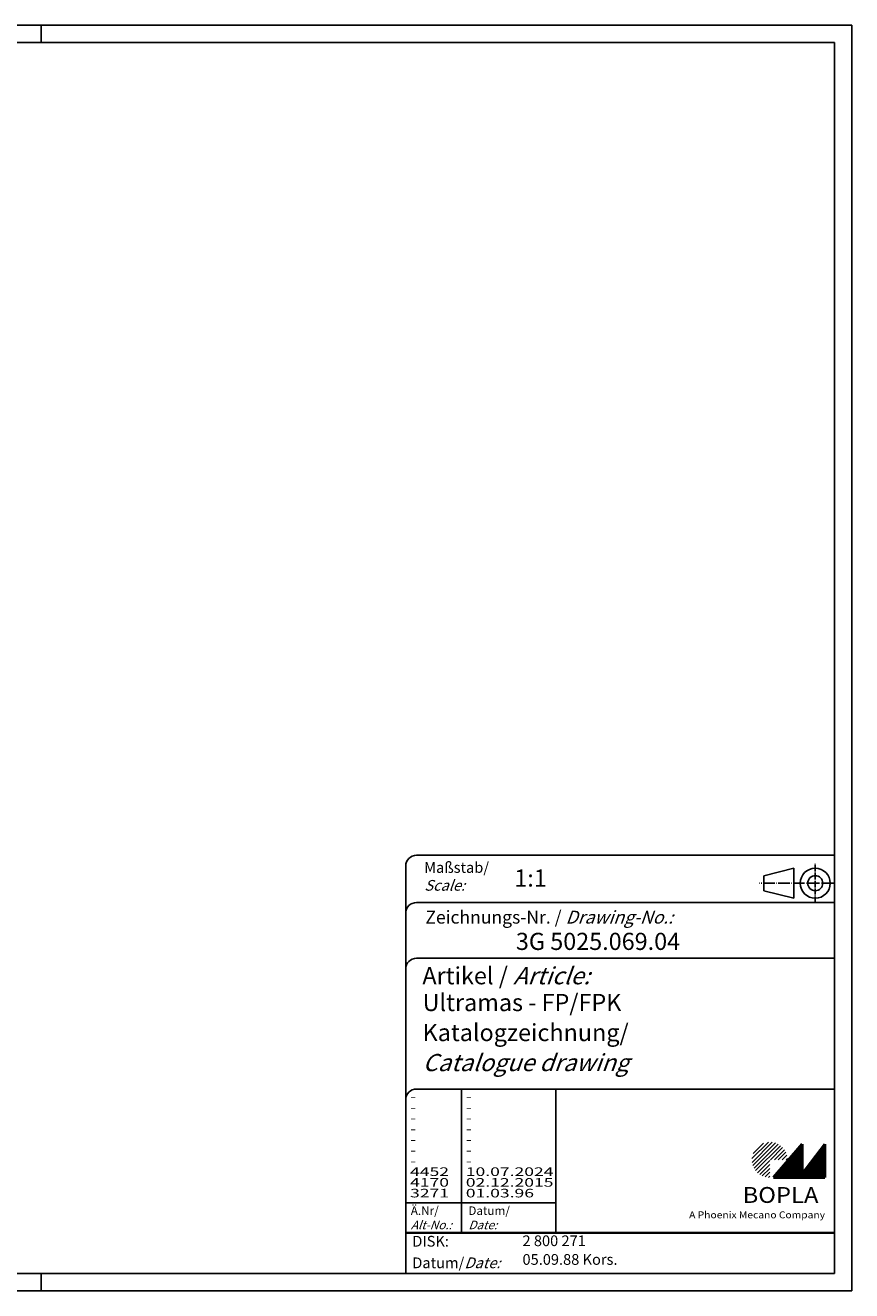
# Model space of a CAD drawing. Extents: x 1 to 419, y 1 to 296.
# Drawn here: x 226 to 419, y 1 to 296 of the extents above; entities that cross this region are included whole.
import ezdxf

# ---------------------------------------------------------------- set-up
doc = ezdxf.new("R2010")
doc.units = 0
doc.header["$LTSCALE"] = 0.4
doc.header["$MEASUREMENT"] = 0
doc.header["$PDMODE"] = 35
doc.header["$PDSIZE"] = -2
doc.linetypes.add('ACAD_ISO04W100', pattern=[30.5, 24, -3, 0.5, -3])
doc.layers.get('0').update_dxf_attribs({"linetype": 'CONTINUOUS'})
doc.layers.get('DEFPOINTS').update_dxf_attribs({"linetype": 'CONTINUOUS'})
doc.styles.get("Standard").update_dxf_attribs({"font": 'ISOCP.shx', "width": 1.2})

# ---------------------------------------------------------------- blocks, each defined once
blk = doc.blocks.new('PH_GRPBLK')
at = {"layer": 'DEFPOINTS', "color": 0, "linetype": 'Continuous', "lineweight": 50}
blk.add_point((0, 0), dxfattribs=at)

msp = doc.modelspace()

# ---------------------------------------------------------------- hatches: boundary and pattern name
at = {"linetype": 'Continuous', "lineweight": 25}
h = msp.add_hatch(dxfattribs=at)
h.set_pattern_fill('_U', color=1, scale=0.65, angle=45, style=0, pattern_type=0)
h.set_pattern_definition([(45, (0, -32.08885), (-0.4596194, 0.4596194), [])])
edge = h.paths.add_edge_path(flags=0)
edge.add_line((399.883475, 27.3645381), (399.883475, 31.5145381))
edge.add_line((399.883475, 31.5145381), (404.033475, 31.5145381))
edge.add_arc((399.883475, 31.5145381), 4.15, 0, 270)
h = msp.add_hatch(dxfattribs=at)
h.set_pattern_fill('_U', color=1, scale=0.1, angle=45, style=0, pattern_type=0)
h.set_pattern_definition([(45, (0, -32.08885), (-0.070710678, 0.070710678), [])])
h.paths.add_polyline_path([(407.433475, 35.1645381), (400.733475, 27.3645381), (412.733475, 27.3645381), (412.733475, 35.1645381), (407.433475, 28.2645381)], flags=0)

# ---------------------------------------------------------------- linework, layer by layer
at = {"color": 1, "linetype": 'Continuous'}
for p, q in [((1, 296), (419, 296)), ((230, 296), (230, 292)), ((419, 296), (419, 1)), ((328, 48), (328, 14.5)), ((315, 21.5), (350, 21.5)), ((230, 5), (230, 1)), ((419, 1), (1, 1))]:
    msp.add_line(p, q, dxfattribs=at)
at = {"color": 3, "linetype": 'Continuous'}
for p, q in [((20, 292), (415, 292)), ((415, 292), (415, 5)), ((230, 5), (20, 5)), ((415, 5), (230, 5))]:
    msp.add_line(p, q, dxfattribs=at)
at = {"color": 5, "linetype": 'Continuous'}
for p, q in [((415, 102.5), (317.5, 102.5)), ((315, 100), (315, 5)), ((405.5, 99.5), (398.5, 97.75)), ((398.5, 94.25), (398.5, 97.75)), ((405.5, 92.5), (405.5, 99.5)), ((415, 91.5), (317.5, 91.5)), ((405.5, 92.5), (398.5, 94.25)), ((415, 78.5), (317.5, 78.5)), ((415, 48), (317.5, 48)), ((350, 48), (350, 14.5))]:
    msp.add_line(p, q, dxfattribs=at)
at = {"color": 1, "linetype": 'ACAD_ISO04W100', "ltscale": 0.145161}
msp.add_line((410.5, 91.5), (410.5, 100.5), dxfattribs=at)
at = {"color": 1, "linetype": 'ACAD_ISO04W100', "ltscale": 0.282258}
msp.add_line((415, 96), (397.5, 96), dxfattribs=at)
at = {"color": 7, "linetype": 'Continuous', "lineweight": 50}
for p, q in [((407.433475, 35.1645381), (400.733475, 27.3645381)), ((407.433475, 28.2645381), (407.433475, 35.1645381)), ((412.733475, 35.1645381), (407.433475, 28.2645381)), ((412.733475, 27.3645381), (412.733475, 35.1645381)), ((400.733475, 27.3645381), (412.733475, 27.3645381))]:
    msp.add_line(p, q, dxfattribs=at)
at = {"color": 5, "linetype": 'Continuous', "lineweight": 35}
msp.add_line((315, 14.5), (415, 14.5), dxfattribs=at)
at = {"color": 5, "linetype": 'Continuous'}
for radius in [3.5, 1.75]:
    msp.add_circle((410.5, 96), radius, dxfattribs=at)
for centre in [(317.5, 100), (317.5, 89), (317.5, 76), (317.5, 45.5)]:
    msp.add_arc(centre, 2.5, 90, 180, dxfattribs=at)

# ---------------------------------------------------------------- block references
at = {"color": 1, "linetype": 'Continuous', "lineweight": 25}
msp.add_blockref('PH_GRPBLK', (400.733475, 27.3645381), dxfattribs=at)
at = {"color": 7, "linetype": 'Continuous', "lineweight": 50}
msp.add_blockref('PH_GRPBLK', (400.733475, 27.3645381), dxfattribs=at)
at = {"color": 5, "linetype": 'Continuous', "lineweight": 35}
msp.add_blockref('PH_GRPBLK', (315, 14.5), dxfattribs=at)
at = {"color": 1, "linetype": 'Continuous'}
msp.add_blockref('PH_GRPBLK', (230, 5), dxfattribs=at)

# ---------------------------------------------------------------- texts
at = {"color": 1, "linetype": 'Continuous', "width": 1.5}
for s, p in [('-', (315.9999997, 45.2499998)), ('-', (328.9999997, 45.2499998)), ('-', (315.9999997, 42.7499998)), ('-', (328.9999997, 42.7499998)), ('-', (315.9999997, 40.2499998)), ('-', (315.9999997, 37.7499998)), ('-', (328.9999997, 40.2499998)), ('-', (328.9999997, 37.7499998)), ('-', (315.9999997, 35.2499998)), ('-', (328.9999997, 35.2499998)), ('-', (315.9999997, 32.7499998)), ('-', (328.9999997, 32.7499998)), ('4452', (315.9999997, 27.7499998)), ('-', (315.9999997, 30.2499998)), ('-', (328.9999997, 30.2499998)), ('10.07.2024', (328.9999997, 27.7499998)), ('4170', (315.9999997, 25.2499998)), ('02.12.2015', (328.9999997, 25.2499998)), ('3271', (315.9999997, 22.7499998)), ('01.03.96', (328.9999997, 22.7499998))]:
    msp.add_text(s, height=2, dxfattribs=at).set_placement(p)
at = {"color": 5, "linetype": 'Continuous', "lineweight": 35, "attachment_point": 7}
for s, insert, char_height in [('{\\C1;Maßstab/\\P\\Q20;Scale:}', (319.2942763, 94.2466908), 2.5), ('{\\C7;1:1}', (340.3074631, 95.198758), 4), ('Zeichnungs-Nr. / {\\Q20;Drawing-No.:}', (319.5702131, 86.5784618), 3), ('{\\C7;3G 5025.069.04}', (340.6810942, 80.4363047), 4), ('{\\C7;Artikel / \\Q20;Article:}', (318.8800602, 72.4289617), 4), ('{\\C7;Ultramas - FP/FPK}', (318.9304982, 66.1809004), 4), ('{\\C7;Katalogzeichnung/}', (318.9304982, 59.1809004), 4), ('{\\Q20;\\C7;Catalogue drawing}', (318.9304982, 52.1809004), 4), ('{\\C1;Ä.Nr/\\P\\Q20;Alt-No.:}', (316.1677583, 15.3230391), 2), ('{\\C1;Datum/\\P\\Q20;Date:}', (329.591834, 15.3230428), 2), ('DISK:', (316.5289913, 10.4947553), 2.5), ('2 800 271', (342.2178658, 10.6059217), 2.5), ('Datum/{\\Q20;Date:}', (316.5289913, 6.2488875), 2.5), ('05.09.88 Kors.', (342.2178658, 6.2488875), 2.5)]:
    msp.add_mtext(s, dxfattribs=dict(at, insert=insert, char_height=char_height))
at = {"color": 7, "linetype": 'Continuous', "lineweight": 50, "insert": (393.5658807, 21.4651793), "char_height": 3.7, "attachment_point": 7, "line_spacing_factor": 1.135135}
msp.add_mtext('\\pxql;{\\fArial|b1|i0|c0|p34;\\W1.1;BOPLA}', dxfattribs=at)
at = {"color": 7, "linetype": 'Continuous', "lineweight": 50, "insert": (381.0842367, 17.8834606), "char_height": 1.6, "attachment_point": 7}
msp.add_mtext('{\\fArial|b0|i0|c0|p34;\\W1.1;\\C1;A Phoenix Mecano Company}', dxfattribs=at)

doc.saveas('drawing.dxf')
